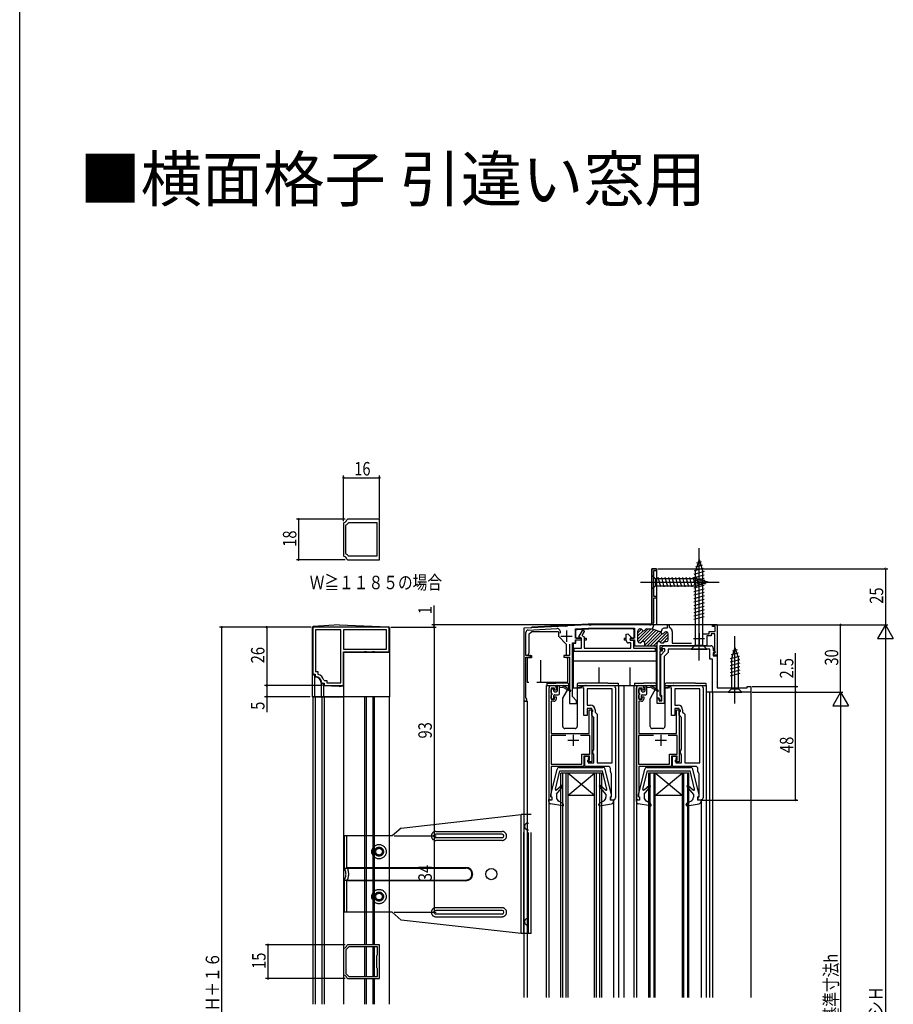
# Model space of a CAD drawing. Extents: x 0 to 990, y 0 to 1603.
# Drawn here: x 0 to 389, y 363 to 802 of the extents above; entities that cross this region are included whole.
import ezdxf

# ---------------------------------------------------------------- set-up
doc = ezdxf.new("R2010")
doc.units = 0
doc.header["$LTSCALE"] = 10
doc.linetypes.add('YCENTER_1', pattern=[13, 10, -1, 1, -1])
doc.linetypes.add('YHIDDEN_1', pattern=[4, 3, -1])
for name, color, linetype in [('USER1', 3, 'CONTINUOUS'), ('YKK_11', 7, 'CONTINUOUS'), ('YKK_12', 2, 'CONTINUOUS'), ('YKK_13', 4, 'CONTINUOUS'), ('YKK_D', 6, 'CONTINUOUS'), ('YKK_zwak', 7, 'CONTINUOUS')]:
    doc.layers.add(name, color=color, linetype=linetype)
doc.styles.get("Standard").update_dxf_attribs({"font": 'txt', "bigfont": 'EXTFONT.shx'})

msp = doc.modelspace()

# ---------------------------------------------------------------- linework, layer by layer
at = {"layer": 'YKK_11', "color": 0, "linetype": 'ByBlock', "ltscale": 0.5}
for p, q in [((145.97, 579.08), (145.68, 578.83)), ((160.2, 579.08), (145.97, 579.08)), ((160.2, 561.08), (160.2, 579.08)), ((144.45, 577.6), (144.2, 577.31)), ((144.2, 577.31), (144.2, 562.86)), ((145.2, 576.38), (145.37, 576.65)), ((145.2, 563.79), (145.2, 576.38)), ((146.36, 577.46), (146.6, 577.58)), ((146.6, 577.58), (159, 577.58)), ((159, 577.58), (159, 562.58)), ((159, 577.58), (159, 562.58)), ((144.2, 562.86), (144.45, 562.56)), ((145.37, 563.51), (145.2, 563.79)), ((146.6, 562.58), (146.36, 562.7)), ((159, 562.58), (146.6, 562.58)), ((145.68, 561.33), (145.97, 561.08)), ((145.97, 561.08), (160.2, 561.08)), ((281.5, 557.02), (281.5, 533.02)), ((283.5, 557.02), (281.5, 557.02)), ((282.4, 544.72), (282.4, 556.32)), ((282.4, 556.32), (283.5, 556.32)), ((283.5, 556.32), (283.5, 557.02)), ((283.5, 544.72), (282.4, 544.72)), ((282.4, 544.02), (283.5, 544.02)), ((282.4, 533.31), (282.4, 544.02)), ((283.5, 544.02), (283.5, 544.72)), ((164.5, 531.02), (130.5, 531.02)), ((164.5, 531.02), (130.5, 531.02)), ((130.5, 531.02), (130.5, 510.02)), ((164.5, 520.02), (164.5, 531.02)), ((243.04, 531.49), (224.5, 530.52)), ((243.23, 531.38), (243.04, 531.49)), ((243.78, 531.41), (243.23, 531.38)), ((243.96, 531.54), (243.78, 531.41)), ((253.12, 532.02), (243.96, 531.54)), ((253.54, 532.02), (253.12, 532.02)), ((253.72, 531.9), (253.54, 532.02)), ((254.27, 531.9), (253.72, 531.9)), ((254.46, 532.02), (254.27, 531.9)), ((280.5, 532.02), (254.46, 532.02)), ((281.77, 530.27), (282.35, 531.86)), ((281.93, 532.02), (282.4, 533.31)), ((282.35, 531.86), (281.93, 532.02)), ((286.71, 530.55), (286.98, 530.72)), ((286.98, 530.72), (288.4, 530.72)), ((288.4, 532.02), (289.2, 532.02)), ((288.4, 530.72), (288.4, 532.02)), ((289.2, 532.02), (289.2, 530.95)), ((289.2, 530.95), (289.42, 530.66)), ((308.5, 532.02), (310.5, 532.02)), ((308.5, 531.32), (308.5, 532.02)), ((309.7, 531.32), (308.5, 531.32)), ((309.7, 529.02), (309.7, 531.32)), ((310.5, 532.02), (310.5, 518.62)), ((131.7, 529.82), (131.7, 511.22)), ((143, 529.82), (131.7, 529.82)), ((143, 506.22), (143, 529.82)), ((163.3, 529.82), (144.2, 529.82)), ((144.2, 529.82), (144.2, 521.22)), ((163.3, 521.22), (163.3, 529.82)), ((224.5, 530.52), (224.5, 498.72)), ((225.4, 518.42), (225.4, 528.71)), ((226.35, 529.71), (239.22, 530.39)), ((247.5, 530.22), (253.16, 530.52)), ((247.5, 526.12), (247.5, 530.22)), ((248.92, 526.74), (250.55, 529.57)), ((250.1, 526.06), (248.92, 526.74)), ((251.41, 529.07), (250.38, 527.28)), ((250.38, 527.28), (251.3, 526.75)), ((250.55, 529.57), (250.98, 529.82)), ((250.98, 529.82), (251.41, 529.07)), ((251.3, 526.75), (251.3, 521.62)), ((253.16, 530.52), (273.7, 530.52)), ((270.1, 527.86), (270.72, 528.11)), ((270.1, 525.02), (270.1, 527.86)), ((270.72, 528.11), (272.22, 526.6)), ((272.22, 526.6), (271.62, 525.56)), ((273.7, 530.52), (273.7, 526.12)), ((279.79, 530.22), (275.3, 525.73)), ((276.84, 530.1), (275.3, 528.56)), ((277.6, 529.44), (275.3, 527.14)), ((275.3, 524.82), (275.3, 529.42)), ((281.2, 530.22), (275.4, 524.42)), ((276.1, 530.22), (276.41, 530.22)), ((282.43, 530.03), (276.44, 524.04)), ((283.46, 529.65), (278.13, 524.31)), ((278.3, 523.07), (284.5, 529.27)), ((279.18, 530.22), (281.76, 530.22)), ((285.45, 528.8), (279.36, 522.72)), ((286.18, 528.13), (280.77, 522.72)), ((282.04, 530.17), (281.77, 530.27)), ((282.04, 530.17), (285.09, 529.06)), ((288.32, 528.85), (282.19, 522.72)), ((285.09, 529.06), (285.62, 528.86)), ((288.8, 527.91), (285.21, 524.33)), ((285.62, 528.86), (286.2, 530.46)), ((286.2, 530.46), (286.34, 530.41)), ((288.8, 526.5), (286.32, 524.02)), ((286.34, 530.41), (286.71, 530.55)), ((288, 528.92), (287.68, 528.92)), ((288.8, 525.42), (288.8, 528.12)), ((290.6, 529.12), (290.6, 523.82)), ((304.05, 528.02), (307, 528.02)), ((305.9, 527.12), (305.9, 522.72)), ((307.9, 527.12), (305.9, 527.12)), ((307, 529.02), (309.7, 529.02)), ((307, 528.02), (307, 529.02)), ((307.9, 528.12), (307.9, 527.12)), ((309.6, 528.12), (307.9, 528.12)), ((309.6, 519.62), (309.6, 528.12)), ((244.8, 523.51), (244.8, 518.42)), ((246.1, 500.12), (246.1, 524.02)), ((246.1, 524.02), (247.5, 524.02)), ((250.1, 526.12), (247.5, 526.12)), ((247.5, 525.42), (250.1, 525.42)), ((247.5, 524.02), (247.5, 525.42)), ((250.1, 525.42), (250.1, 526.12)), ((250.1, 521.62), (250.1, 526.06)), ((272.1, 524.02), (271.1, 524.02)), ((271.62, 525.56), (271.82, 525.22)), ((273.7, 526.12), (271.8, 526.12)), ((271.8, 526.12), (271.8, 525.42)), ((271.8, 525.42), (273.7, 525.42)), ((271.82, 525.22), (273.3, 525.22)), ((272.1, 521.62), (272.1, 524.02)), ((273.3, 525.22), (273.3, 521.62)), ((273.7, 525.42), (273.7, 522.72)), ((273.7, 522.72), (278.3, 522.72)), ((276.25, 524.02), (276.1, 524.02)), ((278, 522.72), (283.8, 522.72)), ((278.3, 522.72), (278.3, 523.82)), ((283.8, 522.91), (283.6, 522.72)), ((283.8, 522.72), (283.8, 523.82)), ((283.8, 499.32), (283.8, 522.72)), ((302.04, 522.72), (285.1, 522.72)), ((285.1, 522.72), (285.1, 521.02)), ((285.66, 521.71), (286.67, 522.72)), ((285.85, 524.02), (286.3, 524.02)), ((286.67, 522.72), (307.8, 522.72)), ((287.55, 524.62), (288, 524.62)), ((290.6, 523.82), (299.16, 523.82)), ((302.22, 522.84), (302.04, 522.72)), ((302.77, 522.84), (302.22, 522.84)), ((302.96, 522.72), (302.77, 522.84)), ((305.9, 522.72), (302.96, 522.72)), ((144.2, 521.22), (163.3, 521.22)), ((144.2, 521.22), (163.3, 521.22)), ((144.2, 520.02), (153.54, 520.02)), ((144.2, 505.02), (144.2, 520.02)), ((153.54, 520.02), (153.73, 520.14)), ((153.73, 520.14), (154.27, 520.14)), ((154.27, 520.14), (154.46, 520.02)), ((154.46, 520.02), (157.04, 520.02)), ((157.04, 520.02), (157.23, 520.14)), ((157.23, 520.14), (157.77, 520.14)), ((157.77, 520.14), (157.96, 520.02)), ((157.96, 520.02), (164.5, 520.02)), ((227.4, 518.42), (225.4, 518.42)), ((225.4, 517.72), (227.4, 517.72)), ((225.4, 499.58), (225.4, 517.72)), ((227.4, 517.72), (227.4, 518.42)), ((244.8, 518.42), (242.3, 518.42)), ((242.3, 518.42), (242.3, 517.72)), ((242.3, 517.72), (244.8, 517.72)), ((244.8, 517.72), (244.8, 497.02)), ((246.9, 521.62), (250.1, 521.62)), ((246.9, 520.12), (246.9, 521.62)), ((283, 520.12), (246.9, 520.12)), ((251.3, 521.62), (272.1, 521.62)), ((273.3, 521.62), (283, 521.62)), ((283, 521.62), (283, 520.12)), ((285.1, 521.02), (286.1, 521.02)), ((285.1, 520.32), (285.1, 500.62)), ((286.1, 520.32), (285.1, 520.32)), ((285.5, 518.62), (287.3, 520.42)), ((285.5, 500.98), (285.5, 518.62)), ((285.82, 521.32), (285.66, 521.71)), ((287.3, 521.32), (285.82, 521.32)), ((286.1, 521.02), (286.1, 520.32)), ((288.8, 519.8), (287, 518)), ((287, 518), (287, 497.02)), ((287.3, 520.42), (287.3, 521.32)), ((307.3, 521.22), (288.8, 521.22)), ((288.8, 521.22), (288.8, 519.8)), ((307.3, 516.82), (307.3, 521.22)), ((308.8, 521.72), (308.8, 520.84)), ((308.8, 520.84), (309.64, 520.01)), ((308.8, 519.62), (308.8, 518.32)), ((309.47, 519.62), (308.8, 519.62)), ((308.8, 518.32), (310.5, 518.32)), ((309, 519.02), (309.3, 519.32)), ((309, 518.62), (309, 519.02)), ((310.5, 518.62), (309, 518.62)), ((309.3, 519.32), (309.6, 519.62)), ((309.64, 520.01), (309.47, 519.62)), ((310.5, 518.32), (310.5, 504.02)), ((308.5, 516.82), (307.3, 516.82)), ((308.5, 502.02), (308.5, 516.82)), ((130.5, 510.02), (131.5, 510.02)), ((131.5, 510.02), (131.5, 509.3)), ((131.5, 509.3), (131.77, 509.01)), ((131.7, 511.22), (132.7, 511.22)), ((132.7, 511.22), (132.7, 510.26)), ((132.7, 510.26), (132.9, 509.98)), ((134.49, 506.29), (134.79, 506.02)), ((134.79, 506.02), (135.5, 506.02)), ((135.46, 507.42), (135.74, 507.22)), ((135.5, 506.02), (135.5, 505.02)), ((135.5, 505.02), (144.2, 505.02)), ((135.74, 507.22), (136.7, 507.22)), ((136.7, 507.22), (136.7, 506.22)), ((136.7, 506.22), (143, 506.22)), ((236.7, 505.02), (237.9, 505.02)), ((248.21, 503.98), (251.94, 504.98)), ((252.2, 505.02), (264.3, 505.02)), ((275.7, 505.02), (276.9, 505.02)), ((287.21, 503.98), (290.94, 504.98)), ((291.2, 505.02), (303.3, 505.02)), ((324, 504.52), (325.5, 504.52)), ((324, 504.02), (324, 504.52)), ((325.5, 504.52), (325.5, 502.02)), ((235.7, 454.02), (235.7, 504.02)), ((236.7, 503.92), (236.7, 498.92)), ((238.2, 503.92), (236.7, 503.92)), ((238.2, 502.92), (238.2, 503.92)), ((238.9, 502.92), (238.2, 502.92)), ((238.9, 504.02), (238.9, 502.92)), ((248, 498.22), (246.1, 500.12)), ((248.21, 503.68), (248.21, 503.98)), ((251.2, 503.94), (248.21, 503.68)), ((251.2, 491.72), (251.2, 503.94)), ((263.8, 503.52), (252.7, 503.52)), ((252.7, 503.52), (252.7, 496.22)), ((263.8, 470.52), (263.8, 503.52)), ((263.8, 470.52), (263.8, 503.52)), ((265.3, 504.02), (265.3, 455.02)), ((274.7, 454.02), (274.7, 504.02)), ((275.7, 503.92), (275.7, 498.92)), ((277.2, 503.92), (275.7, 503.92)), ((277.2, 502.92), (277.2, 503.92)), ((277.9, 502.92), (277.2, 502.92)), ((277.9, 504.02), (277.9, 502.92)), ((285.1, 500.62), (285.4, 500.32)), ((285.4, 500.32), (285.7, 500.02)), ((285.7, 500.7), (285.5, 500.98)), ((285.9, 500.42), (285.7, 500.7)), ((285.7, 500.02), (285.7, 498.32)), ((285.9, 498.22), (285.9, 500.42)), ((287.21, 503.68), (287.21, 503.98)), ((290.2, 503.94), (287.21, 503.68)), ((290.2, 491.72), (290.2, 503.94)), ((302.8, 503.52), (291.7, 503.52)), ((291.7, 503.52), (291.7, 496.22)), ((302.8, 470.52), (302.8, 503.52)), ((302.8, 470.52), (302.8, 503.52)), ((304.3, 504.02), (304.3, 455.02)), ((325.5, 502.02), (308.5, 502.02)), ((310.5, 504.02), (324, 504.02)), ((225.55, 499.32), (225.4, 499.58)), ((236.7, 498.92), (238.2, 498.92)), ((236.7, 498.02), (236.7, 483.72)), ((237.9, 498.02), (236.7, 498.02)), ((238.2, 499.92), (238.9, 499.92)), ((238.2, 498.92), (238.2, 499.92)), ((238.9, 499.92), (238.9, 499.02)), ((244.8, 497.02), (248, 497.02)), ((248, 497.02), (248, 498.22)), ((252.7, 496.22), (254.2, 496.22)), ((275.7, 498.92), (277.2, 498.92)), ((275.7, 498.02), (275.7, 483.72)), ((276.9, 498.02), (275.7, 498.02)), ((277.2, 499.92), (277.9, 499.92)), ((277.2, 498.92), (277.2, 499.92)), ((277.9, 499.92), (277.9, 499.02)), ((284.8, 499.32), (283.8, 499.32)), ((283.8, 499.22), (284.8, 499.22)), ((283.8, 497.02), (283.8, 499.22)), ((287, 497.02), (283.8, 497.02)), ((284.8, 498.32), (284.8, 499.32)), ((284.8, 499.22), (284.8, 498.22)), ((285.7, 498.32), (284.8, 498.32)), ((284.8, 498.22), (285.9, 498.22)), ((291.7, 496.22), (293.2, 496.22)), ((252.7, 491.72), (251.2, 491.72)), ((254.7, 494.72), (252.7, 494.72)), ((252.7, 494.72), (252.7, 491.72)), ((253.5, 483.72), (253.5, 494.22)), ((253.5, 494.22), (255.1, 494.22)), ((254.7, 491.72), (254.7, 494.72)), ((254.9, 493.23), (254.7, 492.95)), ((254.7, 492.95), (254.7, 471.02)), ((255.2, 491.22), (254.7, 491.72)), ((255.1, 493.52), (254.9, 493.23)), ((255.1, 494.22), (255.1, 493.52)), ((256.2, 494.22), (256.2, 493.22)), ((256.2, 493.22), (256.7, 492.72)), ((256.7, 492.72), (257.2, 492.22)), ((257.2, 492.22), (257.2, 470.52)), ((291.7, 491.72), (290.2, 491.72)), ((293.7, 494.72), (291.7, 494.72)), ((291.7, 494.72), (291.7, 491.72)), ((292.5, 483.72), (292.5, 494.22)), ((292.5, 494.22), (294.1, 494.22)), ((293.7, 491.72), (293.7, 494.72)), ((293.9, 493.23), (293.7, 492.95)), ((293.7, 492.95), (293.7, 471.02)), ((294.2, 491.22), (293.7, 491.72)), ((294.1, 493.52), (293.9, 493.23)), ((294.1, 494.22), (294.1, 493.52)), ((295.2, 494.22), (295.2, 493.22)), ((295.2, 493.22), (295.7, 492.72)), ((295.7, 492.72), (296.2, 492.22)), ((296.2, 492.22), (296.2, 470.52)), ((255.7, 490.72), (255.2, 491.22)), ((255.7, 476.72), (255.7, 490.72)), ((294.7, 490.72), (294.2, 491.22)), ((294.7, 476.72), (294.7, 490.72)), ((243.21, 482.82), (236.6, 482.82)), ((236.6, 482.82), (236.6, 469.92)), ((243.21, 482.82), (236.6, 482.82)), ((236.7, 483.72), (253.5, 483.72)), ((253.8, 482.82), (249.78, 482.82)), ((253.8, 474.42), (253.8, 482.82)), ((282.21, 482.82), (275.6, 482.82)), ((275.6, 482.82), (275.6, 469.92)), ((282.21, 482.82), (275.6, 482.82)), ((275.7, 483.72), (292.5, 483.72)), ((292.8, 482.82), (288.78, 482.82)), ((292.8, 474.42), (292.8, 482.82)), ((250.3, 474.42), (253.8, 474.42)), ((250.3, 469.92), (250.3, 474.42)), ((255.2, 475.85), (255.45, 476.28)), ((255.2, 475.08), (255.2, 475.85)), ((255.45, 474.65), (255.2, 475.08)), ((255.45, 476.28), (255.7, 476.72)), ((255.7, 474.22), (255.45, 474.65)), ((255.7, 470.52), (255.7, 474.22)), ((289.3, 474.42), (292.8, 474.42)), ((289.3, 469.92), (289.3, 474.42)), ((294.2, 475.85), (294.45, 476.28)), ((294.2, 475.08), (294.2, 475.85)), ((294.45, 474.65), (294.2, 475.08)), ((294.45, 476.28), (294.7, 476.72)), ((294.7, 474.22), (294.45, 474.65)), ((294.7, 470.52), (294.7, 474.22)), ((236.6, 469.92), (250.3, 469.92)), ((253.7, 473.52), (251.2, 473.52)), ((251.2, 473.52), (251.2, 469.02)), ((251.7, 473.52), (253.2, 473.52)), ((251.7, 469.02), (251.7, 473.52)), ((253, 471.72), (253.7, 471.72)), ((253, 471.02), (253, 471.72)), ((254.7, 471.02), (253, 471.02)), ((253.2, 473.52), (253.7, 473.02)), ((253.7, 473.02), (253.2, 472.52)), ((253.2, 472.52), (253.2, 470.52)), ((253.2, 470.52), (255.7, 470.52)), ((253.7, 471.72), (253.7, 473.52)), ((257.2, 470.52), (263.8, 470.52)), ((275.6, 469.92), (289.3, 469.92)), ((292.7, 473.52), (290.2, 473.52)), ((290.2, 473.52), (290.2, 469.02)), ((290.7, 473.52), (292.2, 473.52)), ((290.7, 469.02), (290.7, 473.52)), ((292, 471.72), (292.7, 471.72)), ((292, 471.02), (292, 471.72)), ((293.7, 471.02), (292, 471.02)), ((292.2, 473.52), (292.7, 473.02)), ((292.7, 473.02), (292.2, 472.52)), ((292.2, 472.52), (292.2, 470.52)), ((292.2, 470.52), (294.7, 470.52)), ((292.7, 471.72), (292.7, 473.52)), ((296.2, 470.52), (302.8, 470.52)), ((251.2, 469.02), (236.7, 469.02)), ((236.7, 469.02), (236.7, 457.02)), ((262, 469.02), (251.7, 469.02)), ((263, 466.74), (263, 468.02)), ((263.5, 465.72), (263.38, 465.95)), ((263.5, 455.42), (263.5, 465.72)), ((290.2, 469.02), (275.7, 469.02)), ((275.7, 469.02), (275.7, 457.02)), ((301, 469.02), (290.7, 469.02)), ((302, 466.74), (302, 468.02)), ((302.5, 465.72), (302.38, 465.95)), ((302.5, 455.42), (302.5, 465.72)), ((236.7, 457.02), (236.5, 456.82)), ((236.5, 456.82), (236.5, 455.62)), ((275.7, 457.02), (275.5, 456.82)), ((275.5, 456.82), (275.5, 455.62)), ((237, 454.02), (235.7, 454.02)), ((236.5, 455.62), (236.7, 455.42)), ((236.7, 455.42), (237, 455.12)), ((237, 455.12), (237, 454.02)), ((263, 455.42), (263.5, 455.42)), ((263, 454.02), (263, 455.42)), ((264.3, 454.02), (263, 454.02)), ((276, 454.02), (274.7, 454.02)), ((275.5, 455.62), (275.7, 455.42)), ((275.7, 455.42), (276, 455.12)), ((276, 455.12), (276, 454.02)), ((302, 455.42), (302.5, 455.42)), ((302, 454.02), (302, 455.42)), ((303.3, 454.02), (302, 454.02)), ((144.45, 388.04), (144.2, 387.74)), ((144.2, 387.74), (144.2, 376.29)), ((146.55, 388.62), (145.2, 387.26)), ((145.2, 387.26), (145.2, 376.77)), ((145.97, 389.52), (145.68, 389.27)), ((160.2, 389.52), (145.97, 389.52)), ((159.3, 388.62), (146.55, 388.62)), ((159.3, 385.24), (159.3, 388.62)), ((160.2, 374.52), (160.2, 389.52)), ((159, 384.72), (159.15, 384.98)), ((159, 379.32), (159, 384.72)), ((159.15, 384.98), (159.3, 385.24)), ((159.15, 379.06), (159, 379.32)), ((159.3, 378.8), (159.15, 379.06)), ((159.3, 375.42), (159.3, 378.8)), ((144.2, 376.29), (144.45, 376)), ((145.2, 376.77), (146.55, 375.42)), ((145.68, 374.77), (145.97, 374.52)), ((145.97, 374.52), (160.2, 374.52)), ((146.55, 375.42), (159.3, 375.42)), ((146.55, 375.42), (159.3, 375.42))]:
    msp.add_line(p, q, dxfattribs=at)
at = {"layer": 'YKK_11', "color": 2, "ltscale": 0.5}
for p, q in [((241, 527.02), (246, 527.02)), ((243.5, 529.52), (243.5, 524.52)), ((302.5, 528.42), (302.5, 523.42)), ((300, 525.92), (305, 525.92)), ((246.5, 483.12), (246.5, 478.12)), ((285.5, 483.12), (285.5, 478.12)), ((244, 480.62), (249, 480.62)), ((283, 480.62), (288, 480.62))]:
    msp.add_line(p, q, dxfattribs=at)
at = {"layer": 'YKK_11', "color": 0, "linetype": 'ByBlock', "ltscale": 0.5}
for centre, radius, start, end in [((144.2, 579.08), 1.5, 279.5941, 350.4059), ((144.2, 579.08), 2.7, 295.6793, 323.1301), ((144.2, 561.08), 1.5, 9.5941, 80.4059), ((144.2, 561.08), 2.7, 36.8699, 64.3207), ((280.5, 533.02), 1, 270, 0), ((226.4, 528.71), 1, 93, 180), ((239.3, 528.89), 1.5, 335.9828, 93), ((276.1, 529.42), 0.8, 90, 180), ((276.41, 529.42), 0.8, 30, 90), ((277.8, 530.22), 0.8, 210, 329.9991), ((279.18, 529.42), 0.8, 90, 150), ((281.76, 529.42), 0.8, 70, 90), ((284.82, 528.3), 0.8, 22.5399, 70), ((286.3, 528.92), 0.8, 202.5399, 330), ((287.68, 528.12), 0.8, 90, 150), ((288, 528.12), 0.8, 0, 90), ((289, 529.12), 1.6, 0, 74.7425), ((271.1, 525.02), 1, 180, 270), ((276.1, 524.82), 0.8, 180, 270), ((276.25, 524.82), 0.8, 270, 321.3178), ((277.5, 523.82), 0.8, 0.0002, 141.3178), ((284.6, 523.82), 0.8, 38.6822, 180), ((285.85, 524.82), 0.8, 218.6822, 270), ((286.3, 524.82), 0.8, 270, 321.3178), ((287.55, 523.82), 0.8, 90, 141.3179), ((288, 525.42), 0.8, 270, 0), ((307.8, 521.72), 1, 0, 90), ((131.5, 506.02), 3, 5.2154, 84.7835), ((131.5, 506.02), 4.2, 19.4701, 70.5278), ((236.7, 504.02), 1, 90, 180), ((237.9, 504.02), 1, 0, 90), ((252.2, 504.02), 1, 90.0001, 105.0002), ((264.3, 504.02), 1, 0, 90), ((275.7, 504.02), 1, 90, 180), ((276.9, 504.02), 1, 0, 90), ((291.2, 504.02), 1, 90.0001, 105.0002), ((303.3, 504.02), 1, 0, 90), ((225.2, 498.72), 0.7, 180, 60), ((237.9, 499.02), 1, 270, 360), ((254.2, 494.22), 2, 0, 90), ((276.9, 499.02), 1, 270, 360), ((293.2, 494.22), 2, 0, 90), ((262, 468.02), 1, 0, 90), ((264, 466.74), 1, 180.0006, 232.0207), ((301, 468.02), 1, 0, 90), ((303, 466.74), 1, 180.0006, 232.0207), ((264.3, 455.02), 1, 270, 360), ((303.3, 455.02), 1, 270, 360), ((144.2, 389.52), 1.5, 279.5949, 350.4058), ((144.2, 374.52), 1.5, 9.5931, 80.4054)]:
    msp.add_arc(centre, radius, start, end, dxfattribs=at)
at = {"layer": 'YKK_12', "ltscale": 1.5}
for p, q in [((281.5, 532.52), (281.5, 557.02)), ((281.5, 557.02), (283.5, 557.02)), ((283.5, 557.02), (283.5, 532.02)), ((228, 531.2), (253.12, 532.52)), ((228, 531.17), (228, 530.67)), ((253.12, 532.52), (281.5, 532.52)), ((310.5, 532.02), (283.5, 532.02)), ((310.5, 532.02), (310.5, 504.32)), ((228, 530.7), (224.5, 530.52)), ((224.5, 530.52), (224.5, 366.02)), ((325.5, 502.02), (305.7, 502.02)), ((307.1, 502.02), (307.1, 366.02)), ((308.5, 502.02), (308.5, 366.02)), ((325.5, 502.31), (325.5, 366.02)), ((224.5, 498.02), (225.9, 498.02)), ((225.9, 498.02), (225.9, 366.02))]:
    msp.add_line(p, q, dxfattribs=at)
at = {"layer": 'YKK_12', "linetype": 'Continuous', "ltscale": 1.5}
for p, q in [((144.2, 519.52), (144.2, 363.02)), ((234.5, 505.02), (234.5, 366.02)), ((263.99, 505.02), (275.5, 505.02)), ((266.7, 505.02), (266.7, 366.02)), ((268.99, 505.02), (268.99, 366.02)), ((273.5, 505.02), (273.5, 366.02)), ((274.6, 505.02), (274.6, 366.02)), ((302.09, 505.02), (305.7, 505.02)), ((305.7, 505.02), (305.7, 366.02)), ((130.5, 500.02), (130.5, 363.02)), ((130.5, 500.02), (144.2, 500.02)), ((131.5, 500.02), (131.5, 363.02)), ((134.5, 500.02), (134.5, 363.02)), ((135.5, 500.02), (135.5, 363.02)), ((164.5, 500.02), (164.5, 363.02)), ((241, 366.02), (241, 466.02)), ((259, 466.02), (241, 466.02)), ((241.7, 466.02), (241.7, 366.02)), ((243.3, 366.02), (243.3, 466.02)), ((244, 466.02), (244, 366.02)), ((256, 456.02), (244, 466.02)), ((244, 456.02), (256, 466.02)), ((256, 366.02), (256, 466.02)), ((256.7, 466.02), (256.7, 366.02)), ((258.3, 366.02), (258.3, 466.02)), ((259, 466.02), (259, 366.02)), ((280, 466.02), (280, 366.02)), ((298, 466.02), (280, 466.02)), ((280.7, 366.02), (280.7, 466.02)), ((282.3, 466.02), (282.3, 366.02)), ((283, 366.02), (283, 466.02)), ((295, 456.02), (283, 466.02)), ((283, 456.02), (295, 466.02)), ((295, 466.02), (295, 366.02)), ((295.7, 366.02), (295.7, 466.02)), ((297.3, 466.02), (297.3, 366.02)), ((298, 366.02), (298, 466.02)), ((235.6, 454.02), (235.6, 366.02)), ((256, 456.02), (244, 456.02)), ((264.4, 454.02), (264.4, 366.02)), ((295, 456.02), (283, 456.02)), ((303.4, 454.02), (303.4, 366.02))]:
    msp.add_line(p, q, dxfattribs=at)
at = {"layer": 'YKK_12', "linetype": 'Continuous', "ltscale": 0.5}
for p, q in [((153.7, 389.52), (153.7, 500.02)), ((154.3, 500.02), (154.3, 389.52)), ((157.2, 500.02), (157.2, 389.52)), ((157.8, 500.02), (157.8, 389.52)), ((153.7, 375.42), (153.7, 388.62)), ((154.3, 388.62), (154.3, 375.42)), ((157.2, 388.62), (157.2, 375.42)), ((157.8, 388.62), (157.8, 375.42)), ((153.7, 363.02), (153.7, 374.52)), ((154.3, 374.52), (154.3, 363.02)), ((157.2, 374.52), (157.2, 363.02)), ((157.8, 374.52), (157.8, 363.02))]:
    msp.add_line(p, q, dxfattribs=at)
at = {"layer": 'YKK_13', "linetype": 'YCENTER_1', "ltscale": 1.5}
for p, q in [((302.5, 516.22), (302.5, 566.22)), ((276.5, 551.02), (311.5, 551.02)), ((318.5, 497.02), (318.5, 527.02))]:
    msp.add_line(p, q, dxfattribs=at)
at = {"layer": 'YKK_13', "linetype": 'Continuous', "ltscale": 1.5}
for p, q in [((304.34, 557.21), (300.32, 556.13)), ((302.5, 561.22), (300.75, 555.67)), ((303.89, 558.64), (300.85, 557.82)), ((303.44, 560.07), (301.39, 559.52)), ((302.5, 561.22), (304.25, 555.67)), ((281.5, 554.12), (281.5, 547.92)), ((281.5, 554.12), (283.05, 552.57)), ((285.48, 548.92), (284.35, 553.12)), ((287.03, 548.92), (285.9, 553.12)), ((288.58, 548.92), (287.46, 553.12)), ((290.13, 548.92), (289.01, 553.12)), ((291.69, 548.92), (290.56, 553.12)), ((293.24, 548.92), (292.11, 553.12)), ((294.79, 548.92), (293.67, 553.12)), ((296.35, 548.92), (295.22, 553.12)), ((297.9, 548.92), (296.77, 553.12)), ((299.45, 548.92), (298.33, 553.12)), ((301, 548.92), (299.88, 553.12)), ((304.79, 555.77), (300.2, 554.54)), ((304.8, 554.22), (300.2, 552.99)), ((304.8, 552.67), (300.2, 551.44)), ((300.75, 555.67), (300.75, 522.97)), ((302.49, 549.18), (301.43, 553.12)), ((303.92, 549.63), (303.11, 552.66)), ((304.25, 522.97), (304.25, 555.67)), ((281.5, 547.92), (283.05, 549.47)), ((283.05, 552.57), (283.05, 549.47)), ((301.58, 552.57), (283.05, 552.57)), ((283.05, 549.47), (301.58, 549.47)), ((304.8, 551.12), (300.2, 549.89)), ((304.8, 549.56), (300.2, 548.33)), ((306.5, 551.02), (301.58, 552.57)), ((306.5, 551.02), (301.58, 549.47)), ((305.35, 550.08), (304.8, 552.13)), ((304.8, 548.01), (300.2, 546.78)), ((304.8, 546.46), (300.2, 545.23)), ((304.8, 544.91), (300.2, 543.67)), ((304.8, 543.35), (300.2, 542.12)), ((304.8, 541.8), (300.2, 540.57)), ((304.8, 540.25), (300.2, 539.01)), ((304.8, 538.69), (300.2, 537.46)), ((304.8, 537.14), (300.2, 535.91)), ((304.8, 535.59), (300.2, 534.36)), ((130.3, 530.75), (130.3, 500.02)), ((142.3, 532.02), (130.77, 531.25)), ((142.3, 532.02), (164.22, 531.24)), ((164.7, 530.74), (164.7, 500.02)), ((226.9, 528.01), (227.9, 529.01)), ((226.9, 519.54), (226.9, 528.01)), ((239.9, 529.01), (227.9, 529.01)), ((239.9, 529.01), (239.9, 527.01)), ((243.4, 523.51), (239.9, 527.01)), ((247.7, 526.14), (247.7, 529.54)), ((248.17, 530.04), (253.4, 530.32)), ((273, 530.32), (253.45, 530.32)), ((273.5, 529.82), (273.5, 526.14)), ((243.4, 523.51), (243.4, 518.42)), ((246.4, 523.52), (246.4, 519.52)), ((246.7, 523.82), (247.7, 523.82)), ((247.7, 523.82), (247.7, 525.4)), ((250.1, 525.22), (247.7, 525.22)), ((247.78, 526.12), (250.1, 526.12)), ((251.3, 526.12), (252.3, 526.12)), ((252.3, 525.22), (251.3, 525.22)), ((252.3, 526.12), (252.3, 525.22)), ((269.2, 526.12), (269.2, 525.22)), ((269.2, 526.12), (270.1, 526.12)), ((270.1, 525.22), (269.2, 525.22)), ((273.5, 525.22), (271.93, 525.22)), ((271.95, 526.12), (273.42, 526.12)), ((273.5, 525.4), (273.5, 522.72)), ((273.5, 522.72), (282.6, 522.72)), ((299, 521.22), (300.75, 522.97)), ((300.75, 522.97), (304.25, 522.97)), ((306, 521.22), (304.25, 522.97)), ((318.5, 522.02), (316.95, 517.1)), ((318.5, 522.02), (320.05, 517.1)), ((144.2, 519.82), (164.7, 519.82)), ((144.2, 519.82), (144.2, 500.02)), ((226.42, 518.72), (226.9, 519.54)), ((226.42, 518.72), (226.6, 518.42)), ((226.6, 518.42), (227.4, 518.42)), ((227.4, 518.42), (227.9, 518.42)), ((227.9, 517.32), (227.9, 518.42)), ((227.9, 518.42), (227.9, 517.32)), ((243.4, 517.72), (243.4, 517.32)), ((246.4, 521.02), (246.4, 504.02)), ((283.5, 505.02), (283.5, 519.22)), ((283.6, 519.52), (283.6, 521.72)), ((299, 521.22), (306, 521.22)), ((320.34, 518.01), (316.4, 516.95)), ((319.89, 519.44), (316.85, 518.63)), ((319.44, 520.87), (317.39, 520.32)), ((227.9, 517.32), (225.9, 517.32)), ((225.9, 517.32), (225.9, 506.51)), ((231.9, 516.31), (231.9, 506.51)), ((243.9, 517.32), (243.4, 517.32)), ((243.9, 517.32), (243.9, 506.51)), ((246.4, 516.02), (283.5, 516.02)), ((320.6, 516.52), (316.4, 515.4)), ((320.6, 514.97), (316.4, 513.84)), ((320.6, 513.42), (316.4, 512.29)), ((316.95, 517.1), (316.95, 503.57)), ((320.05, 503.57), (320.05, 517.1)), ((130.8, 509.82), (131.3, 509.82)), ((131.3, 509.82), (131.3, 500.02)), ((131.5, 508.82), (131.3, 508.82)), ((258, 506.02), (258, 513.02)), ((271.9, 505.02), (271.9, 513.02)), ((320.6, 511.86), (316.4, 510.74)), ((320.6, 510.31), (316.4, 509.19)), ((134.3, 506.02), (134.3, 500.02)), ((135.3, 505.82), (134.3, 505.82)), ((135.3, 505.82), (135.3, 500.02)), ((142.3, 504.52), (135.3, 504.82)), ((142.3, 504.52), (144.2, 504.82)), ((225.9, 506.51), (226.74, 506.51)), ((230.25, 506.51), (231.9, 506.51)), ((231.9, 506.51), (243.9, 506.51)), ((234.7, 506.02), (234.7, 505.02)), ((234.7, 506.02), (236.7, 506.02)), ((234.7, 505.02), (244.5, 505.02)), ((236.7, 506.02), (238.8, 506.02)), ((244, 506.02), (238.8, 506.02)), ((239.3, 504.71), (239.3, 502.52)), ((239.6, 505.01), (242, 505.01)), ((240.3, 501.42), (240.3, 505.01)), ((245.1, 502.89), (242, 505.01)), ((244.5, 504.08), (244.5, 505.52)), ((248.3, 505.52), (248.3, 486.82)), ((248.3, 505.02), (266.5, 505.02)), ((261.9, 506.02), (248.8, 506.02)), ((261.9, 506.02), (266.5, 506.02)), ((266.5, 506.02), (266.5, 505.02)), ((273.7, 506.02), (273.7, 505.02)), ((273.7, 506.02), (275.7, 506.02)), ((273.7, 505.02), (283.5, 505.02)), ((275.7, 506.02), (277.8, 506.02)), ((283, 506.02), (277.8, 506.02)), ((278.3, 504.71), (278.3, 502.52)), ((278.6, 505.01), (281, 505.01)), ((279.3, 501.42), (279.3, 505.01)), ((284.1, 502.89), (281, 505.01)), ((283.5, 504.08), (283.5, 505.52)), ((287.3, 505.52), (287.3, 486.82)), ((287.3, 505.02), (305.5, 505.02)), ((300.9, 506.02), (287.8, 506.02)), ((300.9, 506.02), (305.5, 506.02)), ((305.5, 506.02), (305.5, 505.02)), ((164.7, 500.02), (130.3, 500.02)), ((236.7, 501.82), (236.7, 503.22)), ((236.7, 499.22), (236.7, 500.62)), ((237, 503.52), (237.6, 503.52)), ((237, 501.52), (237, 500.92)), ((237.9, 502.52), (237.9, 503.22)), ((237.9, 499.22), (237.9, 500.62)), ((238.2, 502.22), (239, 502.22)), ((238.2, 500.92), (239.8, 500.92)), ((241.8, 504.21), (240.3, 504.01)), ((241.84, 499.39), (244.46, 503.93)), ((242.2, 504.21), (245.1, 502.54)), ((246.4, 504.02), (248.29, 504.02)), ((275.7, 501.82), (275.7, 503.22)), ((275.7, 499.22), (275.7, 500.62)), ((276, 503.52), (276.6, 503.52)), ((276, 501.52), (276, 500.92)), ((276.9, 502.52), (276.9, 503.22)), ((276.9, 499.22), (276.9, 500.62)), ((277.2, 502.22), (278, 502.22)), ((277.2, 500.92), (278.8, 500.92)), ((280.8, 504.21), (279.3, 504.01)), ((280.84, 499.39), (283.46, 503.93)), ((281.2, 504.21), (284.1, 502.54)), ((315.4, 502.02), (316.95, 503.57)), ((315.4, 502.02), (321.6, 502.02)), ((316.95, 503.57), (320.05, 503.57)), ((321.6, 502.02), (320.05, 503.57)), ((237.6, 498.92), (237, 498.92)), ((241.8, 486.82), (241.8, 499.24)), ((276.6, 498.92), (276, 498.92)), ((280.8, 486.82), (280.8, 499.24)), ((247.3, 485.82), (242.8, 485.82)), ((286.3, 485.82), (281.8, 485.82)), ((236.5, 456.35), (239.31, 467.76)), ((238.51, 458.79), (240.5, 467.02)), ((240.28, 468.52), (259.72, 468.52)), ((240.5, 467.02), (259.5, 467.02)), ((261.49, 458.79), (259.5, 467.02)), ((263.5, 456.35), (260.69, 467.76)), ((275.5, 456.35), (278.31, 467.76)), ((277.51, 458.79), (279.5, 467.02)), ((279.28, 468.52), (298.72, 468.52)), ((279.5, 467.02), (298.5, 467.02)), ((300.49, 458.79), (298.5, 467.02)), ((302.5, 456.35), (299.69, 467.76)), ((236.5, 455.42), (236.5, 456.35)), ((241.41, 460.42), (238.99, 458.48)), ((239, 456.62), (241.83, 459.99)), ((239, 456.62), (239, 455.24)), ((261, 456.62), (258.17, 459.99)), ((258.59, 460.42), (261.01, 458.48)), ((261, 456.62), (261, 455.27)), ((263.5, 455.42), (263.5, 456.35)), ((275.5, 455.42), (275.5, 456.35)), ((280.41, 460.42), (277.99, 458.48)), ((278, 456.62), (280.83, 459.99)), ((278, 456.62), (278, 455.24)), ((300, 456.62), (297.17, 459.99)), ((297.59, 460.42), (300.01, 458.48)), ((300, 456.62), (300, 455.27)), ((302.5, 455.42), (302.5, 456.35)), ((235.6, 453.36), (235.6, 454.22)), ((237, 454.02), (235.6, 454.22)), ((241.85, 451.42), (236.43, 452.37)), ((236.5, 455.42), (237, 455.42)), ((237, 455.42), (237, 454.02)), ((241.93, 452.52), (240.09, 453.46)), ((242.18, 451.82), (241.93, 452.52)), ((257.82, 451.82), (258.11, 452.62)), ((258.11, 452.62), (259.87, 453.47)), ((258.15, 451.42), (263.57, 452.37)), ((263.5, 455.42), (263, 455.42)), ((263, 455.42), (263, 454.02)), ((263, 454.02), (264.4, 454.22)), ((264.4, 453.36), (264.4, 454.22)), ((276, 454.02), (274.6, 454.22)), ((274.6, 453.36), (274.6, 454.22)), ((280.85, 451.42), (275.43, 452.37)), ((275.5, 455.42), (276, 455.42)), ((276, 455.42), (276, 454.02)), ((280.93, 452.52), (279.09, 453.46)), ((281.18, 451.82), (280.93, 452.52)), ((296.82, 451.82), (297.11, 452.62)), ((297.11, 452.62), (298.87, 453.47)), ((297.15, 451.42), (302.57, 452.37)), ((302.5, 455.42), (302, 455.42)), ((302, 455.42), (302, 454.02)), ((302, 454.02), (303.4, 454.22)), ((303.4, 453.36), (303.4, 454.22)), ((169.8, 441.52), (223.3, 447.52)), ((223.3, 394.52), (223.3, 447.52)), ((224.5, 447.52), (223.3, 447.52)), ((169.8, 441.52), (165.8, 438.02)), ((214.8, 438.82), (185.3, 438.82)), ((165.8, 438.02), (164.5, 438.02)), ((214.8, 437.22), (185.3, 437.22)), ((164.5, 424.02), (198.7, 424.02)), ((198.7, 418.02), (164.5, 418.02)), ((169.8, 400.52), (165.8, 404.02)), ((214.8, 404.82), (185.3, 404.82)), ((223.3, 394.52), (169.8, 400.52)), ((214.8, 403.22), (185.3, 403.22))]:
    msp.add_line(p, q, dxfattribs=at)
at = {"layer": 'YKK_13', "linetype": 'YHIDDEN_1', "ltscale": 1.5}
for p, q in [((224.5, 394.52), (224.5, 447.52)), ((227.8, 447.52), (224.5, 447.52)), ((226.6, 394.52), (226.6, 447.52)), ((227.8, 394.52), (227.8, 447.52)), ((226.3, 443.77), (226.6, 443.77)), ((185.3, 440.02), (214.8, 440.02)), ((226.3, 440.77), (226.6, 440.77)), ((144.5, 438.02), (144.5, 423.68)), ((164.5, 438.02), (144.5, 438.02)), ((145.7, 424.01), (145.7, 438.02)), ((214.8, 436.02), (185.3, 436.02)), ((144.5, 423.68), (164.5, 423.68)), ((145.7, 424.02), (164.5, 424.02)), ((164.5, 423.68), (198.7, 423.68)), ((144.5, 418.36), (164.5, 418.36)), ((144.5, 418.36), (144.5, 404.02)), ((164.5, 418.02), (145.7, 418.02)), ((145.7, 404.02), (145.7, 418.02)), ((164.5, 418.36), (198.7, 418.36)), ((165.8, 404.02), (144.5, 404.02)), ((214.8, 406.02), (185.3, 406.02)), ((185.3, 402.02), (214.8, 402.02)), ((226.3, 401.27), (226.6, 401.27)), ((226.3, 398.27), (226.6, 398.27)), ((227.8, 394.52), (224.5, 394.52))]:
    msp.add_line(p, q, dxfattribs=at)
at = {"layer": 'YKK_13', "ltscale": 1.5}
msp.add_line((224.5, 394.52), (223.3, 394.52), dxfattribs=at)
at = {"layer": 'YKK_13', "linetype": 'YHIDDEN_1', "ltscale": 1.5}
for centre, radius in [((160, 431.02), 3.2), ((160, 431.02), 2), ((160, 431.02), 1.5), ((160, 411.02), 3.2), ((160, 411.02), 2), ((160, 411.02), 1.5)]:
    msp.add_circle(centre, radius, dxfattribs=at)
at = {"layer": 'YKK_13', "linetype": 'Continuous', "ltscale": 1.5}
msp.add_circle((210, 421.02), 2.5, dxfattribs=at)
for centre, radius, start, end in [((130.8, 530.75), 0.5, 93.8141, 180), ((164.2, 530.74), 0.5, 0, 87.9546), ((248.2, 529.54), 0.5, 93, 180), ((253.33, 529.32), 1, 90, 93.0128), ((253.45, 529.32), 1, 90, 93), ((273, 529.82), 0.5, 0, 90), ((246.7, 523.52), 0.3, 90, 180), ((282.6, 521.72), 1, 0, 90), ((283.1, 519.52), 0.5, 323.1301, 360), ((130.8, 510.32), 0.5, 180, 270), ((131.5, 506.02), 2.8, 360, 90), ((239.6, 504.71), 0.3, 90, 180), ((242, 504.21), 0.2, 0, 180), ((244, 505.52), 0.5, 0, 90), ((248.8, 505.52), 0.5, 90, 180), ((278.6, 504.71), 0.3, 90, 180), ((281, 504.21), 0.2, 0, 180), ((283, 505.52), 0.5, 0, 90), ((287.8, 505.52), 0.5, 90, 180), ((237, 503.22), 0.3, 90, 180), ((237, 501.82), 0.3, 180, 270), ((237, 500.62), 0.3, 90, 180), ((237.6, 503.22), 0.3, 0, 90), ((238.2, 502.52), 0.3, 180, 270), ((238.2, 500.62), 0.3, 90, 180), ((239, 502.52), 0.3, 270, 0), ((239.8, 501.42), 0.5, 270, 0), ((244.2, 504.08), 0.3, 330, 0), ((245.2, 502.71), 0.2, 240.0141, 120.0141), ((276, 503.22), 0.3, 90, 180), ((276, 501.82), 0.3, 180, 270), ((276, 500.62), 0.3, 90, 180), ((276.6, 503.22), 0.3, 0, 90), ((277.2, 502.52), 0.3, 180, 270), ((277.2, 500.62), 0.3, 90, 180), ((278, 502.52), 0.3, 270, 0), ((278.8, 501.42), 0.5, 270, 0), ((283.2, 504.08), 0.3, 330, 0), ((284.2, 502.71), 0.2, 240.0141, 120.0141), ((237, 499.22), 0.3, 180, 270), ((237.6, 499.22), 0.3, 270, 0), ((242.1, 499.24), 0.3, 150, 180), ((276, 499.22), 0.3, 180, 270), ((276.6, 499.22), 0.3, 270, 0), ((281.1, 499.24), 0.3, 150, 180), ((242.8, 486.82), 1, 180, 270), ((247.3, 486.82), 1, 270, 0), ((281.8, 486.82), 1, 180, 270), ((286.3, 486.82), 1, 270, 0), ((240.28, 467.52), 1, 90, 166.1452), ((259.72, 467.52), 1, 13.8548, 90), ((279.28, 467.52), 1, 90, 166.1452), ((298.72, 467.52), 1, 13.8548, 90), ((238.8, 458.72), 0.3, 166.3956, 308.5683), ((241.6, 460.18), 0.3, 320, 128.5683), ((258.4, 460.18), 0.3, 51.4317, 220), ((261.2, 458.72), 0.3, 231.4317, 13.6044), ((277.8, 458.72), 0.3, 166.3956, 308.5683), ((280.6, 460.18), 0.3, 320, 128.5683), ((297.4, 460.18), 0.3, 51.4317, 220), ((300.2, 458.72), 0.3, 231.4317, 13.6044), ((236.6, 453.36), 1, 180, 260.0554), ((241, 455.24), 2, 180, 242.8748), ((241.9, 451.72), 0.3, 260.0554, 20), ((258.1, 451.72), 0.3, 160, 279.9445), ((259, 455.27), 2, 295.8338, 360), ((263.4, 453.36), 1, 279.9445, 360), ((275.6, 453.36), 1, 180, 260.0554), ((280, 455.24), 2, 180, 242.8748), ((280.9, 451.72), 0.3, 260.0554, 20), ((297.1, 451.72), 0.3, 160, 279.9445), ((298, 455.27), 2, 295.8338, 360), ((302.4, 453.36), 1, 279.9445, 360), ((185.3, 438.02), 0.8, 90, 270), ((214.8, 438.02), 0.8, 270, 90), ((198.7, 421.02), 3, 270, 90), ((185.3, 404.02), 0.8, 90, 270), ((214.8, 404.02), 0.8, 270, 90)]:
    msp.add_arc(centre, radius, start, end, dxfattribs=at)
at = {"layer": 'YKK_13', "linetype": 'YHIDDEN_1', "ltscale": 1.5}
for centre, radius, start, end in [((226.3, 442.27), 1.5, 90, 270), ((185.3, 438.02), 2, 90, 270), ((214.8, 438.02), 2, 270, 90), ((140.48, 421.02), 4.82, 326.5323, 33.4677), ((140.48, 421.02), 6.02, 330.1372, 29.8628), ((198.7, 421.02), 2.66, 270, 90), ((185.3, 404.02), 2, 90, 270), ((214.8, 404.02), 2, 270, 90), ((226.3, 399.77), 1.5, 90, 270)]:
    msp.add_arc(centre, radius, start, end, dxfattribs=at)
at = {"layer": 'YKK_D'}
for p, q in [((144.2, 578.31), (144.2, 598.58)), ((144.2, 597.58), (160.2, 597.58)), ((160.2, 579.58), (160.2, 598.58)), ((144.97, 579.08), (123.2, 579.08)), ((124.2, 579.08), (124.2, 561.08)), ((144.97, 561.08), (123.2, 561.08)), ((284.2, 557.02), (386.5, 557.02)), ((385.5, 557.02), (385.5, 532.02)), ((184.5, 532.02), (184.5, 540.62)), ((129.8, 531.02), (89, 531.02)), ((90, 165.02), (90, 531.02)), ((129.8, 531.02), (109, 531.02)), ((110, 531.02), (110, 505.02)), ((165.2, 531.02), (185.5, 531.02)), ((165.2, 531.02), (185.5, 531.02)), ((309.2, 532.02), (183.5, 532.02)), ((184.5, 531.02), (184.5, 532.02)), ((184.5, 531.02), (184.5, 438.02)), ((184.5, 531.02), (184.5, 529.32)), ((310.5, 532.02), (366.5, 532.02)), ((310.5, 532.02), (386.5, 532.02)), ((310.5, 532.02), (386.5, 532.02)), ((365.5, 502.02), (365.5, 532.02)), ((385.5, 532.02), (382, 525.96)), ((385.5, 532.02), (389, 525.96)), ((385.5, 532.02), (385.5, 519.89)), ((382, 525.96), (389, 525.96)), ((385.5, 525.02), (385.5, 189.02)), ((345.5, 504.52), (345.5, 519.42)), ((134.8, 505.02), (109, 505.02)), ((134.8, 505.02), (109, 505.02)), ((110, 505.02), (110, 500.02)), ((326.2, 504.52), (346.5, 504.52)), ((345.5, 502.02), (345.5, 504.52)), ((129.3, 500.02), (109, 500.02)), ((110, 500.02), (110, 493.12)), ((326.2, 502.02), (346.5, 502.02)), ((326.2, 502.02), (346.5, 502.02)), ((326.2, 502.02), (366.5, 502.02)), ((326.2, 502.02), (366.5, 502.02)), ((345.5, 454.02), (345.5, 502.02)), ((365.5, 502.02), (362, 495.96)), ((365.5, 502.02), (369, 495.96)), ((365.5, 502.02), (365.5, 489.89)), ((362, 495.96), (369, 495.96)), ((365.5, 495.02), (365.5, 229.02)), ((303.9, 454.02), (346.5, 454.02)), ((166.8, 438.02), (185.5, 438.02)), ((166.8, 438.02), (185.5, 438.02)), ((184.5, 438.02), (184.5, 404.02)), ((166.8, 404.02), (185.5, 404.02)), ((144.97, 389.52), (109.5, 389.52)), ((110.5, 389.52), (110.5, 374.52)), ((144.97, 374.52), (109.5, 374.52))]:
    msp.add_line(p, q, dxfattribs=at)
at = {"layer": 'YKK_D', "linetype": 'ByBlock', "const_width": 0.85}
for points in [[(144.3, 597.58, 1), (144.09, 597.58, 1)], [(160.09, 597.58, 1), (160.3, 597.58, 1)], [(124.2, 578.98, 1), (124.2, 579.19, 1)], [(124.2, 561.19, 1), (124.2, 560.98, 1)], [(385.5, 556.91, 1), (385.5, 557.12, 1)], [(90, 530.91, 1), (90, 531.12, 1)], [(110, 530.91, 1), (110, 531.12, 1)], [(184.5, 532.12, 1), (184.5, 531.91, 1)], [(184.5, 530.91, 1), (184.5, 531.12, 1)], [(184.5, 530.91, 1), (184.5, 531.12, 1)], [(365.5, 531.91, 1), (365.5, 532.12, 1)], [(110, 505.12, 1), (110, 504.91, 1)], [(110, 504.91, 1), (110, 505.12, 1)], [(345.5, 504.41, 1), (345.5, 504.62, 1)], [(110, 500.12, 1), (110, 499.91, 1)], [(345.5, 501.91, 1), (345.5, 502.12, 1)], [(345.5, 502.12, 1), (345.5, 501.91, 1)], [(345.5, 454.12, 1), (345.5, 453.91, 1)], [(184.5, 438.12, 1), (184.5, 437.91, 1)], [(184.5, 437.91, 1), (184.5, 438.12, 1)], [(184.5, 404.12, 1), (184.5, 403.91, 1)], [(110.5, 389.41, 1), (110.5, 389.62, 1)], [(110.5, 374.62, 1), (110.5, 374.41, 1)]]:
    msp.add_lwpolyline(points, format="xyb", close=True, dxfattribs=at)
at = {"layer": 'YKK_zwak'}
msp.add_line((0, 0), (0, 1560), dxfattribs=at)

# ---------------------------------------------------------------- texts
at = {"layer": 'USER1'}
msp.add_text('■横面格子 引違い窓用', height=20, dxfattribs=at).set_placement((26.6, 720.62))
at = {"layer": 'USER1', "width": 0.8}
msp.add_text('Ｗ≧１１８５の場合', height=6, dxfattribs=at).set_placement((129.14, 547.92))
at = {"layer": 'YKK_D', "width": 0.8}
msp.add_text('16', height=6, dxfattribs=at).set_placement((148.95, 598.58))
for s, p in [('18', (123.2, 566.82)), ('25', (384.5, 541.44)), ('1', (183.5, 536.76)), ('26', (109, 514.92)), ('30', (364.5, 513.89)), ('2.5', (344.5, 508.18)), ('5', (109, 494.21)), ('93', (183.5, 481.42)), ('48', (344.5, 474.96)), ('34', (183.5, 417.87)), ('面格子出来高＝Ｈ＋１６', (88.83, 314.1)), ('15', (109.5, 378.78)), ('内法基準寸法h', (364.3, 342.29)), ('サッシＨ', (384.22, 344.82))]:
    msp.add_text(s, height=6, rotation=90, dxfattribs=at).set_placement(p)

doc.saveas('drawing.dxf')
